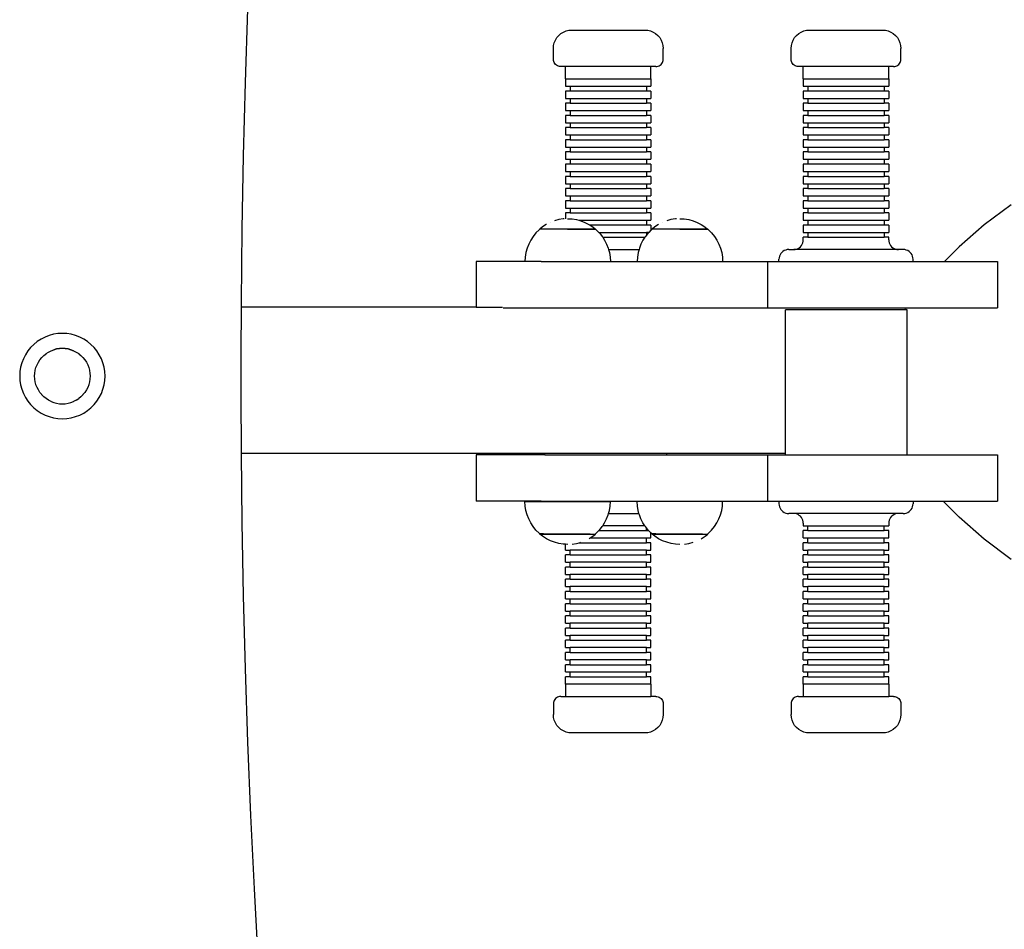
# Model space of a CAD drawing. Units: inches. Extents: x -230 to 221, y -227 to 227.
# Drawn here: x -1 to 39, y -23 to 14 of the extents above; entities that cross this region are included whole.
import ezdxf

# ---------------------------------------------------------------- set-up
doc = ezdxf.new("R2010")
doc.units = ezdxf.units.IN
doc.header["$MEASUREMENT"] = 0

# ---------------------------------------------------------------- blocks, each defined once
blk = doc.blocks.new('0613')
for p, q in [((7.999, 11.816), (8.099, 14.82)), ((20.769, 13.661), (20.845, 13.75)), ((20.845, 13.75), (20.935, 13.827)), ((20.935, 13.827), (21.035, 13.888)), ((21.035, 13.888), (21.144, 13.933)), ((21.144, 13.933), (21.259, 13.961)), ((21.259, 13.961), (21.376, 13.97)), ((21.376, 13.97), (24.374, 13.97)), ((24.374, 13.97), (24.492, 13.961)), ((24.492, 13.961), (24.606, 13.933)), ((24.606, 13.933), (24.715, 13.888)), ((24.715, 13.888), (24.816, 13.827)), ((24.816, 13.827), (24.905, 13.75)), ((24.905, 13.75), (24.982, 13.661)), ((30.516, 13.661), (30.592, 13.75)), ((30.592, 13.75), (30.682, 13.827)), ((30.682, 13.827), (30.782, 13.888)), ((30.782, 13.888), (30.891, 13.933)), ((30.891, 13.933), (31.006, 13.961)), ((31.006, 13.961), (31.123, 13.97)), ((31.123, 13.97), (34.121, 13.97)), ((34.121, 13.97), (34.239, 13.961)), ((34.239, 13.961), (34.353, 13.933)), ((34.353, 13.933), (34.462, 13.888)), ((34.462, 13.888), (34.563, 13.827)), ((34.563, 13.827), (34.652, 13.75)), ((34.652, 13.75), (34.729, 13.661)), ((20.625, 13.22), (20.635, 13.337)), ((20.635, 13.337), (20.662, 13.452)), ((20.662, 13.452), (20.707, 13.56)), ((20.707, 13.56), (20.769, 13.661)), ((24.982, 13.661), (25.044, 13.56)), ((25.044, 13.56), (25.089, 13.452)), ((25.089, 13.452), (25.116, 13.337)), ((25.116, 13.337), (25.125, 13.22)), ((30.372, 13.22), (30.382, 13.337)), ((30.382, 13.337), (30.409, 13.452)), ((30.409, 13.452), (30.454, 13.56)), ((30.454, 13.56), (30.516, 13.661)), ((34.729, 13.661), (34.791, 13.56)), ((34.791, 13.56), (34.836, 13.452)), ((34.836, 13.452), (34.863, 13.337)), ((34.863, 13.337), (34.872, 13.22)), ((20.625, 12.77), (20.625, 13.22)), ((25.125, 12.77), (25.125, 13.22)), ((30.372, 12.77), (30.372, 13.22)), ((34.872, 12.77), (34.872, 13.22)), ((20.629, 12.723), (20.625, 12.77)), ((20.64, 12.677), (20.629, 12.723)), ((20.658, 12.634), (20.64, 12.677)), ((20.683, 12.593), (20.658, 12.634)), ((20.713, 12.558), (20.683, 12.593)), ((20.749, 12.527), (20.713, 12.558)), ((20.789, 12.502), (20.749, 12.527)), ((24.961, 12.502), (25.002, 12.527)), ((25.002, 12.527), (25.037, 12.558)), ((25.037, 12.558), (25.068, 12.593)), ((25.068, 12.593), (25.093, 12.634)), ((25.093, 12.634), (25.111, 12.677)), ((25.111, 12.677), (25.122, 12.723)), ((25.122, 12.723), (25.125, 12.77)), ((30.376, 12.723), (30.372, 12.77)), ((30.387, 12.677), (30.376, 12.723)), ((30.405, 12.634), (30.387, 12.677)), ((30.43, 12.593), (30.405, 12.634)), ((30.46, 12.558), (30.43, 12.593)), ((30.496, 12.527), (30.46, 12.558)), ((30.536, 12.502), (30.496, 12.527)), ((34.708, 12.502), (34.749, 12.527)), ((34.749, 12.527), (34.784, 12.558)), ((34.784, 12.558), (34.815, 12.593)), ((34.815, 12.593), (34.84, 12.634)), ((34.84, 12.634), (34.858, 12.677)), ((34.858, 12.677), (34.869, 12.723)), ((34.869, 12.723), (34.872, 12.77)), ((20.833, 12.484), (20.789, 12.502)), ((20.879, 12.473), (20.833, 12.484)), ((20.926, 12.47), (20.879, 12.473)), ((21.125, 12.47), (20.926, 12.47)), ((21.125, 11.97), (21.125, 12.47)), ((24.625, 12.47), (21.125, 12.47)), ((24.625, 11.97), (24.625, 12.47)), ((24.825, 12.47), (24.625, 12.47)), ((24.825, 12.47), (24.872, 12.473)), ((24.872, 12.473), (24.918, 12.484)), ((24.918, 12.484), (24.961, 12.502)), ((30.58, 12.484), (30.536, 12.502)), ((30.626, 12.473), (30.58, 12.484)), ((30.673, 12.47), (30.626, 12.473)), ((30.872, 12.47), (30.673, 12.47)), ((30.872, 11.97), (30.872, 12.47)), ((34.372, 12.47), (30.872, 12.47)), ((34.372, 11.97), (34.372, 12.47)), ((34.572, 12.47), (34.372, 12.47)), ((34.572, 12.47), (34.619, 12.473)), ((34.619, 12.473), (34.665, 12.484)), ((34.665, 12.484), (34.708, 12.502)), ((7.921, 8.81), (7.999, 11.816)), ((21.125, 11.97), (21.125, 11.67)), ((21.125, 11.97), (24.625, 11.97)), ((24.625, 11.97), (24.625, 11.67)), ((30.872, 11.97), (30.872, 11.67)), ((30.872, 11.97), (34.372, 11.97)), ((34.372, 11.97), (34.372, 11.67)), ((21.125, 11.67), (21.312, 11.67)), ((21.125, 11.47), (21.125, 11.17)), ((21.312, 11.47), (21.125, 11.47)), ((21.312, 11.67), (21.312, 11.47)), ((21.312, 11.67), (24.438, 11.67)), ((24.438, 11.47), (21.312, 11.47)), ((24.438, 11.67), (24.438, 11.47)), ((24.438, 11.67), (24.625, 11.67)), ((24.625, 11.47), (24.438, 11.47)), ((24.625, 11.47), (24.625, 11.17)), ((30.872, 11.67), (31.059, 11.67)), ((30.872, 11.47), (30.872, 11.17)), ((31.059, 11.47), (30.872, 11.47)), ((31.059, 11.67), (31.059, 11.47)), ((31.059, 11.67), (34.185, 11.67)), ((34.185, 11.47), (31.059, 11.47)), ((34.185, 11.67), (34.185, 11.47)), ((34.185, 11.67), (34.372, 11.67)), ((34.372, 11.47), (34.185, 11.47)), ((34.372, 11.47), (34.372, 11.17)), ((21.125, 11.17), (21.312, 11.17)), ((21.125, 10.97), (21.125, 10.67)), ((21.312, 10.97), (21.125, 10.97)), ((21.312, 11.17), (21.312, 10.97)), ((21.312, 11.17), (24.438, 11.17)), ((21.312, 10.97), (24.438, 10.97)), ((24.438, 11.17), (24.438, 10.97)), ((24.438, 11.17), (24.625, 11.17)), ((24.625, 10.97), (24.438, 10.97)), ((24.625, 10.97), (24.625, 10.67)), ((30.872, 11.17), (31.059, 11.17)), ((30.872, 10.97), (30.872, 10.67)), ((31.059, 10.97), (30.872, 10.97)), ((31.059, 11.17), (31.059, 10.97)), ((31.059, 11.17), (34.185, 11.17)), ((31.059, 10.97), (34.185, 10.97)), ((34.185, 11.17), (34.185, 10.97)), ((34.185, 11.17), (34.372, 11.17)), ((34.372, 10.97), (34.185, 10.97)), ((34.372, 10.97), (34.372, 10.67)), ((21.125, 10.67), (21.312, 10.67)), ((21.312, 10.67), (21.312, 10.47)), ((21.312, 10.67), (24.438, 10.67)), ((24.438, 10.67), (24.438, 10.47)), ((24.438, 10.67), (24.625, 10.67)), ((30.872, 10.67), (31.059, 10.67)), ((31.059, 10.67), (31.059, 10.47)), ((31.059, 10.67), (34.185, 10.67)), ((34.185, 10.67), (34.185, 10.47)), ((34.185, 10.67), (34.372, 10.67)), ((21.125, 10.47), (21.125, 10.17)), ((21.312, 10.47), (21.125, 10.47)), ((21.125, 10.17), (21.312, 10.17)), ((21.312, 10.47), (24.438, 10.47)), ((21.312, 10.17), (21.312, 9.97)), ((21.312, 10.17), (24.438, 10.17)), ((24.625, 10.47), (24.438, 10.47)), ((24.438, 10.17), (24.438, 9.97)), ((24.438, 10.17), (24.625, 10.17)), ((24.625, 10.47), (24.625, 10.17)), ((30.872, 10.47), (30.872, 10.17)), ((31.059, 10.47), (30.872, 10.47)), ((30.872, 10.17), (31.059, 10.17)), ((31.059, 10.47), (34.185, 10.47)), ((31.059, 10.17), (31.059, 9.97)), ((31.059, 10.17), (34.185, 10.17)), ((34.372, 10.47), (34.185, 10.47)), ((34.185, 10.17), (34.185, 9.97)), ((34.185, 10.17), (34.372, 10.17)), ((34.372, 10.47), (34.372, 10.17)), ((21.125, 9.97), (21.125, 9.67)), ((21.312, 9.97), (21.125, 9.97)), ((21.312, 9.97), (24.438, 9.97)), ((24.625, 9.97), (24.438, 9.97)), ((24.625, 9.97), (24.625, 9.67)), ((30.872, 9.97), (30.872, 9.67)), ((31.059, 9.97), (30.872, 9.97)), ((31.059, 9.97), (34.185, 9.97)), ((34.372, 9.97), (34.185, 9.97)), ((34.372, 9.97), (34.372, 9.67)), ((21.125, 9.67), (21.312, 9.67)), ((21.125, 9.47), (21.125, 9.17)), ((21.312, 9.47), (21.125, 9.47)), ((21.312, 9.67), (21.312, 9.47)), ((21.312, 9.67), (24.438, 9.67)), ((21.312, 9.47), (24.438, 9.47)), ((24.438, 9.67), (24.438, 9.47)), ((24.438, 9.67), (24.625, 9.67)), ((24.625, 9.47), (24.438, 9.47)), ((24.625, 9.47), (24.625, 9.17)), ((30.872, 9.67), (31.059, 9.67)), ((30.872, 9.47), (30.872, 9.17)), ((31.059, 9.47), (30.872, 9.47)), ((31.059, 9.67), (31.059, 9.47)), ((31.059, 9.67), (34.185, 9.67)), ((31.059, 9.47), (34.185, 9.47)), ((34.185, 9.67), (34.185, 9.47)), ((34.185, 9.67), (34.372, 9.67)), ((34.372, 9.47), (34.185, 9.47)), ((34.372, 9.47), (34.372, 9.17)), ((21.125, 9.17), (21.312, 9.17)), ((21.125, 8.97), (21.125, 8.67)), ((21.312, 8.97), (21.125, 8.97)), ((21.312, 9.17), (21.312, 8.97)), ((21.312, 9.17), (24.438, 9.17)), ((21.312, 8.97), (24.438, 8.97)), ((24.438, 9.17), (24.438, 8.97)), ((24.438, 9.17), (24.625, 9.17)), ((24.625, 8.97), (24.438, 8.97)), ((24.625, 8.97), (24.625, 8.67)), ((30.872, 9.17), (31.059, 9.17)), ((30.872, 8.97), (30.872, 8.67)), ((31.059, 8.97), (30.872, 8.97)), ((31.059, 9.17), (31.059, 8.97)), ((31.059, 9.17), (34.185, 9.17)), ((31.059, 8.97), (34.185, 8.97)), ((34.185, 9.17), (34.185, 8.97)), ((34.185, 9.17), (34.372, 9.17)), ((34.372, 8.97), (34.185, 8.97)), ((34.372, 8.97), (34.372, 8.67)), ((7.865, 5.805), (7.921, 8.81)), ((21.125, 8.67), (21.312, 8.67)), ((21.312, 8.67), (21.312, 8.47)), ((21.312, 8.67), (24.438, 8.67)), ((24.438, 8.67), (24.438, 8.47)), ((24.438, 8.67), (24.625, 8.67)), ((30.872, 8.67), (31.059, 8.67)), ((31.059, 8.67), (31.059, 8.47)), ((31.059, 8.67), (34.185, 8.67)), ((34.185, 8.67), (34.185, 8.47)), ((34.185, 8.67), (34.372, 8.67)), ((21.125, 8.47), (21.125, 8.17)), ((21.312, 8.47), (21.125, 8.47)), ((21.125, 8.17), (21.312, 8.17)), ((24.438, 8.47), (21.312, 8.47)), ((21.312, 8.17), (21.312, 7.97)), ((21.312, 8.17), (24.438, 8.17)), ((24.625, 8.47), (24.438, 8.47)), ((24.438, 8.17), (24.438, 7.97)), ((24.438, 8.17), (24.625, 8.17)), ((24.625, 8.47), (24.625, 8.17)), ((30.872, 8.47), (30.872, 8.17)), ((31.059, 8.47), (30.872, 8.47)), ((30.872, 8.17), (31.059, 8.17)), ((34.185, 8.47), (31.059, 8.47)), ((31.059, 8.17), (31.059, 7.97)), ((31.059, 8.17), (34.185, 8.17)), ((34.372, 8.47), (34.185, 8.47)), ((34.185, 8.17), (34.185, 7.97)), ((34.185, 8.17), (34.372, 8.17)), ((34.372, 8.47), (34.372, 8.17)), ((21.125, 7.97), (21.125, 7.67)), ((21.312, 7.97), (21.125, 7.97)), ((21.312, 7.97), (24.438, 7.97)), ((24.625, 7.97), (24.438, 7.97)), ((24.625, 7.97), (24.625, 7.67)), ((30.872, 7.97), (30.872, 7.67)), ((31.059, 7.97), (30.872, 7.97)), ((31.059, 7.97), (34.185, 7.97)), ((34.372, 7.97), (34.185, 7.97)), ((34.372, 7.97), (34.372, 7.67)), ((21.125, 7.67), (21.312, 7.67)), ((21.125, 7.47), (21.125, 7.17)), ((21.312, 7.47), (21.125, 7.47)), ((21.312, 7.67), (21.312, 7.47)), ((21.312, 7.67), (24.438, 7.67)), ((21.312, 7.47), (24.438, 7.47)), ((24.438, 7.67), (24.438, 7.47)), ((24.438, 7.67), (24.625, 7.67)), ((24.625, 7.47), (24.438, 7.47)), ((24.625, 7.47), (24.625, 7.17)), ((30.872, 7.67), (31.059, 7.67)), ((30.872, 7.47), (30.872, 7.17)), ((31.059, 7.47), (30.872, 7.47)), ((31.059, 7.67), (31.059, 7.47)), ((31.059, 7.67), (34.185, 7.67)), ((31.059, 7.47), (34.185, 7.47)), ((34.185, 7.67), (34.185, 7.47)), ((34.185, 7.67), (34.372, 7.67)), ((34.372, 7.47), (34.185, 7.47)), ((34.372, 7.47), (34.372, 7.17)), ((21.125, 7.17), (21.312, 7.17)), ((21.125, 6.97), (21.125, 6.67)), ((21.312, 6.97), (21.125, 6.97)), ((21.312, 7.17), (21.312, 6.97)), ((21.312, 7.17), (24.438, 7.17)), ((21.312, 6.97), (24.438, 6.97)), ((24.438, 7.17), (24.438, 6.97)), ((24.438, 7.17), (24.625, 7.17)), ((24.625, 6.97), (24.438, 6.97)), ((24.625, 6.97), (24.625, 6.67)), ((30.872, 7.17), (31.059, 7.17)), ((30.872, 6.97), (30.872, 6.67)), ((31.059, 6.97), (30.872, 6.97)), ((31.059, 7.17), (31.059, 6.97)), ((31.059, 7.17), (34.185, 7.17)), ((31.059, 6.97), (34.185, 6.97)), ((34.185, 7.17), (34.185, 6.97)), ((34.185, 7.17), (34.372, 7.17)), ((34.372, 6.97), (34.185, 6.97)), ((34.372, 6.97), (34.372, 6.67)), ((21.125, 6.67), (21.312, 6.67)), ((21.125, 6.47), (21.125, 6.23)), ((21.312, 6.47), (21.125, 6.47)), ((21.312, 6.67), (21.312, 6.47)), ((21.312, 6.67), (24.438, 6.67)), ((21.312, 6.47), (24.438, 6.47)), ((24.438, 6.67), (24.438, 6.47)), ((24.438, 6.67), (24.625, 6.67)), ((24.625, 6.47), (24.438, 6.47)), ((24.625, 6.47), (24.625, 6.17)), ((30.872, 6.67), (31.059, 6.67)), ((30.872, 6.47), (30.872, 6.17)), ((31.059, 6.47), (30.872, 6.47)), ((31.059, 6.67), (31.059, 6.47)), ((31.059, 6.67), (34.185, 6.67)), ((31.059, 6.47), (34.185, 6.47)), ((34.185, 6.67), (34.185, 6.47)), ((34.185, 6.67), (34.372, 6.67)), ((34.372, 6.47), (34.185, 6.47)), ((34.372, 6.47), (34.372, 6.17)), ((39.395, 6.806), (38.294, 5.982)), ((20.498, 6.084), (20.495, 6.082)), ((20.843, 6.196), (20.666, 6.148)), ((21.023, 6.224), (20.843, 6.196)), ((21.07, 6.227), (21.023, 6.224)), ((21.206, 6.234), (21.389, 6.224)), ((21.389, 6.224), (21.57, 6.196)), ((21.57, 6.196), (21.666, 6.17)), ((21.666, 6.17), (21.747, 6.148)), ((21.666, 6.17), (24.438, 6.17)), ((21.747, 6.148), (21.918, 6.082)), ((21.918, 6.082), (22.081, 5.999)), ((24.438, 6.17), (24.438, 5.97)), ((24.438, 6.17), (24.625, 6.17)), ((25.101, 6.084), (25.098, 6.082)), ((25.446, 6.196), (25.269, 6.148)), ((25.626, 6.224), (25.446, 6.196)), ((25.673, 6.227), (25.626, 6.224)), ((25.809, 6.234), (25.992, 6.224)), ((25.992, 6.224), (26.173, 6.196)), ((26.173, 6.196), (26.35, 6.148)), ((26.35, 6.148), (26.521, 6.082)), ((26.521, 6.082), (26.684, 5.999)), ((30.872, 6.17), (31.059, 6.17)), ((31.059, 6.17), (31.059, 5.97)), ((31.059, 6.17), (34.185, 6.17)), ((34.185, 6.17), (34.185, 5.97)), ((34.185, 6.17), (34.372, 6.17)), ((7.832, 2.799), (7.865, 5.805)), ((20.038, 5.778), (19.909, 5.649)), ((20.069, 5.803), (20.038, 5.778)), ((20.178, 5.9), (20.069, 5.811)), ((20.069, 5.811), (20.069, 5.803)), ((22.344, 5.811), (20.069, 5.811)), ((20.331, 5.999), (20.178, 5.9)), ((20.335, 6.001), (20.331, 5.999)), ((20.97, 5.805), (20.857, 5.805)), ((21.087, 5.805), (20.973, 5.805)), ((21.206, 5.805), (21.09, 5.805)), ((21.209, 5.805), (22.344, 5.805)), ((22.081, 5.999), (22.127, 5.97)), ((22.127, 5.97), (22.235, 5.9)), ((24.438, 5.97), (22.127, 5.97)), ((22.235, 5.9), (22.344, 5.811)), ((22.344, 5.811), (22.344, 5.805)), ((22.347, 5.805), (22.344, 5.805)), ((22.347, 5.805), (22.38, 5.778)), ((22.38, 5.778), (22.489, 5.67)), ((22.489, 5.67), (22.51, 5.649)), ((22.489, 5.67), (24.438, 5.67)), ((24.625, 5.97), (24.438, 5.97)), ((24.438, 5.67), (24.438, 5.558)), ((24.533, 5.67), (24.438, 5.67)), ((24.533, 5.67), (24.512, 5.649)), ((24.625, 5.763), (24.533, 5.67)), ((24.625, 5.97), (24.625, 5.763)), ((24.641, 5.778), (24.625, 5.763)), ((24.672, 5.803), (24.641, 5.778)), ((24.781, 5.9), (24.672, 5.811)), ((24.672, 5.811), (24.672, 5.803)), ((26.947, 5.811), (24.672, 5.811)), ((24.934, 5.999), (24.781, 5.9)), ((24.938, 6.001), (24.934, 5.999)), ((25.573, 5.805), (25.46, 5.805)), ((25.69, 5.805), (25.576, 5.805)), ((25.809, 5.805), (25.693, 5.805)), ((25.812, 5.805), (26.947, 5.805)), ((26.684, 5.999), (26.838, 5.9)), ((26.838, 5.9), (26.947, 5.811)), ((26.947, 5.811), (26.947, 5.805)), ((26.95, 5.805), (26.947, 5.805)), ((26.95, 5.805), (26.983, 5.778)), ((26.983, 5.778), (27.113, 5.649)), ((30.872, 5.97), (30.872, 5.67)), ((31.059, 5.97), (30.872, 5.97)), ((30.872, 5.67), (31.059, 5.67)), ((34.185, 5.97), (31.059, 5.97)), ((31.059, 5.67), (31.059, 5.47)), ((31.059, 5.67), (34.185, 5.67)), ((34.372, 5.97), (34.185, 5.97)), ((34.185, 5.67), (34.185, 5.47)), ((34.185, 5.67), (34.372, 5.67)), ((34.372, 5.97), (34.372, 5.67)), ((38.294, 5.982), (37.257, 5.077)), ((19.694, 5.353), (19.61, 5.19)), ((19.793, 5.506), (19.694, 5.353)), ((19.909, 5.649), (19.793, 5.506)), ((22.51, 5.649), (22.625, 5.506)), ((22.625, 5.506), (22.649, 5.47)), ((22.649, 5.47), (22.725, 5.353)), ((22.649, 5.47), (24.373, 5.47)), ((22.725, 5.353), (22.808, 5.19)), ((24.297, 5.353), (24.213, 5.19)), ((24.373, 5.47), (24.297, 5.353)), ((24.396, 5.506), (24.373, 5.47)), ((24.438, 5.558), (24.396, 5.506)), ((24.512, 5.649), (24.438, 5.558)), ((27.113, 5.649), (27.228, 5.506)), ((27.228, 5.506), (27.328, 5.353)), ((27.328, 5.353), (27.411, 5.19)), ((30.853, 5.246), (30.867, 5.307)), ((30.867, 5.307), (30.872, 5.37)), ((30.872, 5.37), (30.872, 5.47)), ((31.059, 5.47), (30.872, 5.47)), ((31.059, 5.47), (34.185, 5.47)), ((34.372, 5.47), (34.185, 5.47)), ((34.372, 5.37), (34.372, 5.47)), ((34.372, 5.37), (34.377, 5.307)), ((34.377, 5.307), (34.392, 5.246)), ((19.545, 5.019), (19.497, 4.842)), ((19.61, 5.19), (19.545, 5.019)), ((22.808, 5.19), (22.873, 5.019)), ((22.873, 5.019), (22.887, 4.97)), ((22.887, 4.97), (22.921, 4.842)), ((22.887, 4.97), (24.135, 4.97)), ((24.135, 4.97), (24.1, 4.842)), ((24.148, 5.019), (24.135, 4.97)), ((24.213, 5.19), (24.148, 5.019)), ((27.411, 5.19), (27.476, 5.019)), ((27.476, 5.019), (27.524, 4.842)), ((29.99, 4.853), (29.949, 4.805)), ((30.037, 4.893), (29.99, 4.853)), ((30.091, 4.926), (30.037, 4.893)), ((30.149, 4.95), (30.091, 4.926)), ((30.21, 4.965), (30.149, 4.95)), ((30.273, 4.97), (30.21, 4.965)), ((30.273, 4.97), (30.472, 4.97)), ((30.472, 4.97), (30.476, 4.97)), ((30.476, 4.97), (30.484, 4.97)), ((30.484, 4.97), (30.534, 4.975)), ((34.761, 4.97), (30.484, 4.97)), ((30.534, 4.975), (30.596, 4.989)), ((30.596, 4.989), (30.654, 5.013)), ((30.654, 5.013), (30.707, 5.046)), ((30.707, 5.046), (30.755, 5.087)), ((30.755, 5.087), (30.796, 5.135)), ((30.796, 5.135), (30.829, 5.188)), ((30.829, 5.188), (30.853, 5.246)), ((34.392, 5.246), (34.416, 5.188)), ((34.416, 5.188), (34.449, 5.135)), ((34.449, 5.135), (34.49, 5.087)), ((34.49, 5.087), (34.537, 5.046)), ((34.537, 5.046), (34.591, 5.013)), ((34.591, 5.013), (34.649, 4.989)), ((34.649, 4.989), (34.71, 4.975)), ((34.71, 4.975), (34.761, 4.97)), ((34.761, 4.97), (34.769, 4.97)), ((34.769, 4.97), (34.773, 4.97)), ((34.972, 4.97), (34.773, 4.97)), ((35.021, 4.966), (34.972, 4.97)), ((35.096, 4.95), (35.034, 4.965)), ((35.154, 4.926), (35.096, 4.95)), ((35.207, 4.893), (35.154, 4.926)), ((35.255, 4.853), (35.207, 4.893)), ((35.296, 4.805), (35.255, 4.853)), ((37.257, 5.077), (36.664, 4.474)), ((17.463, 4.474), (17.463, 2.603)), ((20.125, 4.474), (17.463, 4.474)), ((19.469, 4.661), (19.459, 4.478)), ((20.125, 4.478), (19.459, 4.478)), ((19.497, 4.842), (19.469, 4.661)), ((20.125, 4.474), (20.125, 4.478)), ((20.125, 4.478), (22.959, 4.478)), ((20.125, 4.474), (25.625, 4.474)), ((22.921, 4.842), (22.95, 4.661)), ((22.95, 4.661), (22.959, 4.478)), ((24.072, 4.661), (24.062, 4.478)), ((24.062, 4.478), (25.625, 4.478)), ((24.1, 4.842), (24.072, 4.661)), ((25.625, 4.474), (25.625, 4.478)), ((25.625, 4.478), (27.562, 4.478)), ((25.625, 4.474), (29.407, 4.474)), ((27.524, 4.842), (27.553, 4.661)), ((27.553, 4.661), (27.562, 4.478)), ((29.407, 4.474), (29.407, 2.574)), ((29.407, 4.474), (29.872, 4.474)), ((29.877, 4.632), (29.872, 4.57)), ((29.872, 4.474), (29.872, 4.57)), ((29.872, 4.474), (35.372, 4.474)), ((29.892, 4.693), (29.877, 4.632)), ((29.916, 4.751), (29.892, 4.693)), ((29.949, 4.805), (29.916, 4.751)), ((35.329, 4.751), (35.296, 4.805)), ((35.353, 4.693), (35.329, 4.751)), ((35.367, 4.632), (35.353, 4.693)), ((35.372, 4.57), (35.367, 4.632)), ((35.372, 4.474), (35.372, 4.57)), ((35.372, 4.474), (36.664, 4.474)), ((36.664, 4.474), (38.832, 4.474)), ((38.832, 4.474), (38.832, 2.574)), ((7.824, 0.735), (7.831, 2.603)), ((7.831, 2.603), (7.832, 2.799)), ((17.463, 2.603), (7.831, 2.603)), ((17.463, 2.603), (18.542, 2.603)), ((18.567, 2.574), (29.407, 2.574)), ((29.407, 2.574), (35.079, 2.574)), ((30.136, -3.397), (30.136, 2.495)), ((35.031, 2.495), (30.136, 2.495)), ((35.058, 2.541), (35.031, 2.495)), ((35.136, 2.495), (35.031, 2.495)), ((35.079, 2.574), (35.058, 2.541)), ((35.079, 2.574), (38.832, 2.574)), ((35.136, -3.454), (35.136, 2.495)), ((-0.385, 1.297), (-0.539, 1.197)), ((-0.222, 1.38), (-0.385, 1.297)), ((-0.051, 1.445), (-0.222, 1.38)), ((0.126, 1.493), (-0.051, 1.445)), ((0.307, 1.522), (0.126, 1.493)), ((0.49, 1.531), (0.307, 1.522)), ((0.672, 1.522), (0.49, 1.531)), ((0.853, 1.493), (0.672, 1.522)), ((1.03, 1.445), (0.853, 1.493)), ((1.201, 1.38), (1.03, 1.445)), ((1.365, 1.297), (1.201, 1.38)), ((1.518, 1.197), (1.365, 1.297)), ((-0.926, 0.81), (-1.026, 0.656)), ((-0.811, 0.952), (-0.926, 0.81)), ((-0.681, 1.082), (-0.811, 0.952)), ((-0.539, 1.197), (-0.681, 1.082)), ((-0.079, 0.766), (0.027, 0.818)), ((0.027, 0.82), (0.138, 0.863)), ((0.027, 0.818), (0.138, 0.86)), ((0.027, 0.818), (0.027, 0.82)), ((0.138, 0.863), (0.253, 0.894)), ((0.253, 0.891), (0.138, 0.86)), ((0.253, 0.894), (0.371, 0.912)), ((0.371, 0.91), (0.253, 0.891)), ((0.371, 0.912), (0.49, 0.919)), ((0.49, 0.916), (0.371, 0.91)), ((0.49, 0.919), (0.608, 0.912)), ((0.608, 0.91), (0.49, 0.916)), ((0.608, 0.912), (0.726, 0.894)), ((0.726, 0.891), (0.608, 0.91)), ((0.726, 0.894), (0.841, 0.863)), ((0.841, 0.86), (0.726, 0.891)), ((0.841, 0.863), (0.952, 0.82)), ((0.952, 0.818), (0.841, 0.86)), ((0.952, 0.82), (0.952, 0.818)), ((0.952, 0.818), (1.058, 0.766)), ((1.661, 1.082), (1.518, 1.197)), ((1.79, 0.952), (1.661, 1.082)), ((1.905, 0.81), (1.79, 0.952)), ((2.005, 0.656), (1.905, 0.81)), ((-1.109, 0.493), (-1.175, 0.322)), ((-1.026, 0.656), (-1.109, 0.493)), ((-0.496, 0.35), (-0.431, 0.447)), ((-0.431, 0.45), (-0.356, 0.539)), ((-0.431, 0.447), (-0.431, 0.45)), ((-0.356, 0.542), (-0.272, 0.624)), ((-0.356, 0.539), (-0.356, 0.542)), ((-0.272, 0.626), (-0.179, 0.699)), ((-0.272, 0.624), (-0.272, 0.626)), ((-0.179, 0.701), (-0.079, 0.763)), ((-0.179, 0.699), (-0.179, 0.701)), ((-0.079, 0.763), (-0.079, 0.766)), ((1.058, 0.766), (1.058, 0.763)), ((1.058, 0.763), (1.158, 0.701)), ((1.158, 0.701), (1.158, 0.699)), ((1.158, 0.699), (1.251, 0.626)), ((1.251, 0.626), (1.251, 0.624)), ((1.251, 0.624), (1.335, 0.542)), ((1.335, 0.542), (1.335, 0.539)), ((1.335, 0.539), (1.41, 0.45)), ((1.41, 0.45), (1.41, 0.447)), ((1.41, 0.447), (1.475, 0.35)), ((2.088, 0.493), (2.005, 0.656)), ((2.154, 0.322), (2.088, 0.493)), ((7.821, -0.207), (7.824, 0.735)), ((7.824, -1.15), (7.824, 0.735)), ((-1.222, 0.145), (-1.251, -0.036)), ((-1.175, 0.322), (-1.222, 0.145)), ((-0.642, -0.1), (-0.623, 0.015)), ((-0.623, 0.018), (-0.592, 0.13)), ((-0.623, 0.015), (-0.623, 0.018)), ((-0.592, 0.133), (-0.55, 0.241)), ((-0.592, 0.13), (-0.592, 0.133)), ((-0.55, 0.244), (-0.496, 0.347)), ((-0.55, 0.241), (-0.55, 0.244)), ((-0.496, 0.347), (-0.496, 0.35)), ((1.475, 0.35), (1.475, 0.347)), ((1.475, 0.347), (1.529, 0.244)), ((1.529, 0.244), (1.529, 0.241)), ((1.529, 0.241), (1.571, 0.133)), ((1.571, 0.133), (1.571, 0.13)), ((1.571, 0.13), (1.602, 0.018)), ((1.602, 0.018), (1.602, 0.015)), ((1.602, 0.015), (1.621, -0.1)), ((2.201, 0.145), (2.154, 0.322)), ((2.23, -0.036), (2.201, 0.145)), ((-1.251, -0.036), (-1.26, -0.219)), ((-1.26, -0.219), (-1.251, -0.402)), ((-1.251, -0.402), (-1.222, -0.583)), ((-0.648, -0.219), (-0.642, -0.103)), ((-0.648, -0.222), (-0.648, -0.219)), ((-0.642, -0.338), (-0.648, -0.222)), ((-0.642, -0.103), (-0.642, -0.1)), ((-0.642, -0.341), (-0.642, -0.338)), ((-0.623, -0.455), (-0.642, -0.341)), ((1.621, -0.341), (1.602, -0.455)), ((1.621, -0.1), (1.621, -0.103)), ((1.621, -0.103), (1.627, -0.219)), ((1.627, -0.222), (1.621, -0.338)), ((1.621, -0.338), (1.621, -0.341)), ((1.627, -0.219), (1.627, -0.222)), ((2.201, -0.583), (2.23, -0.402)), ((2.24, -0.219), (2.23, -0.036)), ((2.23, -0.402), (2.24, -0.219)), ((7.824, -1.15), (7.821, -0.207)), ((-1.222, -0.583), (-1.175, -0.76)), ((-1.175, -0.76), (-1.109, -0.931)), ((-0.623, -0.458), (-0.623, -0.455)), ((-0.592, -0.57), (-0.623, -0.458)), ((-0.592, -0.573), (-0.592, -0.57)), ((-0.55, -0.682), (-0.592, -0.573)), ((-0.55, -0.684), (-0.55, -0.682)), ((-0.496, -0.788), (-0.55, -0.684)), ((-0.496, -0.79), (-0.496, -0.788)), ((-0.431, -0.887), (-0.496, -0.79)), ((1.475, -0.79), (1.41, -0.887)), ((1.529, -0.684), (1.475, -0.788)), ((1.475, -0.788), (1.475, -0.79)), ((1.571, -0.573), (1.529, -0.682)), ((1.529, -0.682), (1.529, -0.684)), ((1.602, -0.458), (1.571, -0.57)), ((1.571, -0.57), (1.571, -0.573)), ((1.602, -0.455), (1.602, -0.458)), ((2.088, -0.931), (2.154, -0.76)), ((2.154, -0.76), (2.201, -0.583)), ((-1.109, -0.931), (-1.026, -1.094)), ((-1.026, -1.094), (-0.926, -1.247)), ((-0.431, -0.89), (-0.431, -0.887)), ((-0.356, -0.98), (-0.431, -0.89)), ((-0.356, -0.983), (-0.356, -0.98)), ((-0.272, -1.064), (-0.356, -0.983)), ((-0.272, -1.067), (-0.272, -1.064)), ((-0.179, -1.139), (-0.272, -1.067)), ((-0.179, -1.142), (-0.179, -1.139)), ((-0.079, -1.204), (-0.179, -1.142)), ((-0.079, -1.207), (-0.079, -1.204)), ((0.027, -1.258), (-0.079, -1.207)), ((1.057, -1.205), (0.952, -1.258)), ((1.057, -1.205), (1.158, -1.142)), ((1.251, -1.067), (1.158, -1.139)), ((1.158, -1.139), (1.158, -1.142)), ((1.335, -0.983), (1.251, -1.064)), ((1.251, -1.064), (1.251, -1.067)), ((1.41, -0.89), (1.335, -0.98)), ((1.335, -0.98), (1.335, -0.983)), ((1.41, -0.887), (1.41, -0.89)), ((1.905, -1.247), (2.005, -1.094)), ((2.005, -1.094), (2.088, -0.931)), ((7.832, -3.213), (7.824, -1.15)), ((-0.926, -1.247), (-0.811, -1.39)), ((-0.811, -1.39), (-0.681, -1.519)), ((-0.681, -1.519), (-0.539, -1.635)), ((0.027, -1.258), (0.027, -1.261)), ((0.027, -1.261), (0.138, -1.303)), ((0.138, -1.303), (0.253, -1.334)), ((0.253, -1.334), (0.371, -1.353)), ((0.371, -1.353), (0.49, -1.359)), ((0.49, -1.359), (0.608, -1.353)), ((0.608, -1.353), (0.726, -1.334)), ((0.726, -1.334), (0.841, -1.303)), ((0.841, -1.303), (0.952, -1.261)), ((0.952, -1.261), (0.952, -1.258)), ((1.518, -1.635), (1.661, -1.519)), ((1.661, -1.519), (1.79, -1.39)), ((1.79, -1.39), (1.905, -1.247)), ((-0.539, -1.635), (-0.385, -1.734)), ((-0.385, -1.734), (-0.222, -1.818)), ((-0.222, -1.818), (-0.051, -1.883)), ((-0.051, -1.883), (0.126, -1.931)), ((0.126, -1.931), (0.307, -1.959)), ((0.307, -1.959), (0.49, -1.969)), ((0.49, -1.969), (0.672, -1.959)), ((0.672, -1.959), (0.853, -1.931)), ((0.853, -1.931), (1.03, -1.883)), ((1.03, -1.883), (1.201, -1.818)), ((1.201, -1.818), (1.365, -1.734)), ((1.365, -1.734), (1.518, -1.635)), ((7.834, -3.397), (7.832, -3.213)), ((20.276, -3.397), (7.834, -3.397)), ((7.865, -6.219), (7.834, -3.397)), ((17.463, -3.454), (17.463, -5.354)), ((20.276, -3.454), (17.463, -3.454)), ((20.276, -3.454), (20.276, -3.397)), ((25.276, -3.397), (20.276, -3.397)), ((20.276, -3.454), (25.276, -3.454)), ((25.276, -3.454), (25.276, -3.397)), ((30.136, -3.397), (25.276, -3.397)), ((25.276, -3.454), (29.407, -3.454)), ((29.407, -3.454), (29.407, -5.354)), ((29.407, -3.454), (30.136, -3.454)), ((30.136, -3.454), (30.136, -3.397)), ((30.136, -3.454), (35.136, -3.454)), ((35.136, -3.454), (38.832, -3.454)), ((38.832, -3.454), (38.832, -5.354)), ((20.125, -5.354), (17.463, -5.354)), ((19.469, -5.548), (19.459, -5.365)), ((19.459, -5.365), (20.125, -5.365)), ((19.497, -5.729), (19.469, -5.548)), ((20.125, -5.354), (20.125, -5.365)), ((20.125, -5.354), (25.625, -5.354)), ((20.125, -5.365), (22.959, -5.365)), ((22.921, -5.729), (22.95, -5.548)), ((22.95, -5.548), (22.959, -5.365)), ((24.072, -5.548), (24.062, -5.365)), ((25.625, -5.365), (24.062, -5.365)), ((24.1, -5.729), (24.072, -5.548)), ((25.625, -5.354), (25.625, -5.365)), ((25.625, -5.354), (29.407, -5.354)), ((27.562, -5.365), (25.625, -5.365)), ((27.524, -5.729), (27.553, -5.548)), ((27.553, -5.548), (27.562, -5.365)), ((29.407, -5.354), (29.872, -5.354)), ((29.872, -5.354), (29.872, -5.454)), ((29.872, -5.354), (35.372, -5.354)), ((29.872, -5.454), (29.877, -5.517)), ((29.877, -5.517), (29.892, -5.578)), ((29.892, -5.578), (29.916, -5.636)), ((29.916, -5.636), (29.949, -5.689)), ((35.296, -5.689), (35.329, -5.636)), ((35.329, -5.636), (35.353, -5.578)), ((35.353, -5.578), (35.367, -5.517)), ((35.367, -5.517), (35.372, -5.454)), ((35.372, -5.354), (35.372, -5.454)), ((35.372, -5.354), (36.613, -5.354)), ((37.257, -6.009), (36.613, -5.354)), ((36.613, -5.354), (38.832, -5.354)), ((19.545, -5.906), (19.497, -5.729)), ((19.61, -6.077), (19.545, -5.906)), ((22.808, -6.077), (22.873, -5.906)), ((22.873, -5.906), (22.887, -5.854)), ((22.887, -5.854), (22.921, -5.729)), ((22.887, -5.854), (24.134, -5.854)), ((24.134, -5.854), (24.1, -5.729)), ((24.148, -5.906), (24.134, -5.854)), ((24.213, -6.077), (24.148, -5.906)), ((27.411, -6.077), (27.476, -5.906)), ((27.476, -5.906), (27.524, -5.729)), ((29.949, -5.689), (29.99, -5.737)), ((29.99, -5.737), (30.037, -5.778)), ((30.037, -5.778), (30.091, -5.811)), ((30.091, -5.811), (30.149, -5.835)), ((30.149, -5.835), (30.21, -5.849)), ((30.21, -5.849), (30.273, -5.854)), ((30.484, -5.854), (30.273, -5.854)), ((30.534, -5.859), (30.484, -5.854)), ((34.761, -5.854), (30.484, -5.854)), ((30.596, -5.874), (30.534, -5.859)), ((30.654, -5.898), (30.596, -5.874)), ((30.707, -5.931), (30.654, -5.898)), ((30.755, -5.971), (30.707, -5.931)), ((30.796, -6.019), (30.755, -5.971)), ((30.829, -6.073), (30.796, -6.019)), ((34.449, -6.019), (34.416, -6.073)), ((34.49, -5.971), (34.449, -6.019)), ((34.537, -5.931), (34.49, -5.971)), ((34.591, -5.898), (34.537, -5.931)), ((34.649, -5.874), (34.591, -5.898)), ((34.71, -5.859), (34.649, -5.874)), ((34.761, -5.854), (34.71, -5.859)), ((34.972, -5.854), (34.761, -5.854)), ((34.972, -5.854), (35.034, -5.849)), ((35.034, -5.849), (35.096, -5.835)), ((35.096, -5.835), (35.154, -5.811)), ((35.154, -5.811), (35.207, -5.778)), ((35.207, -5.778), (35.255, -5.737)), ((35.255, -5.737), (35.296, -5.689)), ((38.294, -6.914), (37.257, -6.009)), ((7.921, -9.225), (7.865, -6.219)), ((19.694, -6.24), (19.61, -6.077)), ((19.793, -6.394), (19.694, -6.24)), ((19.909, -6.536), (19.793, -6.394)), ((22.51, -6.536), (22.625, -6.394)), ((22.625, -6.394), (22.651, -6.354)), ((22.651, -6.354), (22.725, -6.24)), ((24.371, -6.354), (22.651, -6.354)), ((22.725, -6.24), (22.808, -6.077)), ((24.297, -6.24), (24.213, -6.077)), ((24.371, -6.354), (24.297, -6.24)), ((24.396, -6.394), (24.371, -6.354)), ((24.438, -6.446), (24.396, -6.394)), ((24.438, -6.554), (24.438, -6.446)), ((24.512, -6.536), (24.438, -6.446)), ((27.113, -6.536), (27.228, -6.394)), ((27.228, -6.394), (27.328, -6.24)), ((27.328, -6.24), (27.411, -6.077)), ((30.853, -6.131), (30.829, -6.073)), ((30.867, -6.192), (30.853, -6.131)), ((30.872, -6.254), (30.867, -6.192)), ((30.872, -6.254), (30.872, -6.354)), ((30.872, -6.354), (31.059, -6.354)), ((31.059, -6.554), (31.059, -6.354)), ((31.059, -6.354), (34.185, -6.354)), ((34.185, -6.554), (34.185, -6.354)), ((34.185, -6.354), (34.372, -6.354)), ((34.377, -6.192), (34.372, -6.254)), ((34.372, -6.254), (34.372, -6.354)), ((34.392, -6.131), (34.377, -6.192)), ((34.416, -6.073), (34.392, -6.131)), ((20.038, -6.666), (19.909, -6.536)), ((20.072, -6.693), (20.038, -6.666)), ((20.072, -6.693), (20.074, -6.693)), ((20.074, -6.699), (20.074, -6.693)), ((20.224, -6.693), (20.074, -6.693)), ((20.183, -6.787), (20.074, -6.699)), ((20.074, -6.699), (22.349, -6.699)), ((20.337, -6.887), (20.183, -6.787)), ((20.227, -6.693), (20.289, -6.693)), ((20.292, -6.693), (20.364, -6.693)), ((20.367, -6.693), (20.448, -6.693)), ((20.451, -6.693), (20.541, -6.693)), ((20.543, -6.693), (20.64, -6.693)), ((20.643, -6.693), (20.746, -6.693)), ((20.749, -6.693), (20.858, -6.693)), ((20.86, -6.693), (20.973, -6.693)), ((20.975, -6.693), (21.09, -6.693)), ((21.093, -6.693), (21.209, -6.693)), ((21.212, -6.693), (21.328, -6.693)), ((21.331, -6.692), (21.446, -6.692)), ((21.448, -6.692), (21.561, -6.692)), ((21.563, -6.692), (21.672, -6.693)), ((21.675, -6.693), (21.778, -6.693)), ((21.781, -6.693), (21.878, -6.693)), ((21.881, -6.693), (21.97, -6.693)), ((21.973, -6.693), (22.054, -6.693)), ((22.057, -6.693), (22.129, -6.693)), ((22.087, -6.887), (22.137, -6.854)), ((22.137, -6.854), (22.241, -6.787)), ((22.137, -6.854), (24.438, -6.854)), ((22.241, -6.787), (22.349, -6.699)), ((22.349, -6.691), (22.38, -6.666)), ((22.349, -6.699), (22.349, -6.691)), ((22.38, -6.666), (22.492, -6.554)), ((22.492, -6.554), (22.51, -6.536)), ((22.492, -6.554), (24.438, -6.554)), ((24.438, -6.554), (24.53, -6.554)), ((24.438, -7.054), (24.438, -6.854)), ((24.438, -6.854), (24.625, -6.854)), ((24.53, -6.554), (24.512, -6.536)), ((24.625, -6.65), (24.53, -6.554)), ((24.625, -6.854), (24.625, -6.65)), ((24.641, -6.666), (24.625, -6.65)), ((24.675, -6.693), (24.641, -6.666)), ((24.675, -6.693), (24.677, -6.693)), ((24.677, -6.699), (24.677, -6.693)), ((24.827, -6.693), (24.677, -6.693)), ((24.786, -6.787), (24.677, -6.699)), ((24.677, -6.699), (26.952, -6.699)), ((24.94, -6.887), (24.786, -6.787)), ((24.83, -6.693), (24.892, -6.693)), ((24.895, -6.693), (24.967, -6.693)), ((24.97, -6.693), (25.051, -6.693)), ((25.054, -6.693), (25.144, -6.693)), ((25.146, -6.693), (25.243, -6.693)), ((25.246, -6.693), (25.349, -6.693)), ((25.352, -6.693), (25.461, -6.693)), ((25.463, -6.693), (25.576, -6.693)), ((25.578, -6.693), (25.693, -6.693)), ((25.696, -6.693), (25.812, -6.693)), ((25.815, -6.693), (25.931, -6.693)), ((25.934, -6.692), (26.049, -6.692)), ((26.051, -6.692), (26.164, -6.692)), ((26.166, -6.692), (26.275, -6.693)), ((26.278, -6.693), (26.381, -6.693)), ((26.384, -6.693), (26.481, -6.693)), ((26.484, -6.693), (26.573, -6.693)), ((26.576, -6.693), (26.657, -6.693)), ((26.66, -6.693), (26.732, -6.693)), ((26.69, -6.887), (26.844, -6.787)), ((26.844, -6.787), (26.952, -6.699)), ((26.952, -6.691), (26.983, -6.666)), ((26.952, -6.699), (26.952, -6.691)), ((26.983, -6.666), (27.113, -6.536)), ((30.872, -6.854), (30.872, -6.554)), ((31.059, -6.554), (30.872, -6.554)), ((30.872, -6.854), (31.059, -6.854)), ((31.059, -6.554), (34.185, -6.554)), ((31.059, -7.054), (31.059, -6.854)), ((31.059, -6.854), (34.185, -6.854)), ((34.372, -6.554), (34.185, -6.554)), ((34.185, -7.054), (34.185, -6.854)), ((34.185, -6.854), (34.372, -6.854)), ((34.372, -6.854), (34.372, -6.554)), ((20.5, -6.97), (20.337, -6.887)), ((20.671, -7.036), (20.5, -6.97)), ((20.848, -7.083), (20.671, -7.036)), ((21.029, -7.112), (20.848, -7.083)), ((21.125, -7.117), (21.029, -7.112)), ((21.125, -7.117), (21.125, -7.112)), ((21.125, -7.354), (21.125, -7.117)), ((21.212, -7.121), (21.125, -7.117)), ((21.395, -7.112), (21.568, -7.084)), ((21.576, -7.083), (21.683, -7.054)), ((21.683, -7.054), (21.75, -7.036)), ((21.683, -7.054), (24.438, -7.054)), ((24.625, -7.054), (24.438, -7.054)), ((24.625, -7.354), (24.625, -7.054)), ((25.103, -6.97), (24.94, -6.887)), ((25.274, -7.036), (25.103, -6.97)), ((25.451, -7.083), (25.274, -7.036)), ((25.632, -7.112), (25.451, -7.083)), ((25.815, -7.121), (25.632, -7.112)), ((25.998, -7.112), (26.171, -7.084)), ((26.179, -7.083), (26.353, -7.036)), ((30.872, -7.354), (30.872, -7.054)), ((31.059, -7.054), (30.872, -7.054)), ((31.059, -7.054), (34.185, -7.054)), ((34.372, -7.054), (34.185, -7.054)), ((34.372, -7.354), (34.372, -7.054)), ((39.395, -7.738), (38.294, -6.914)), ((21.125, -7.354), (21.312, -7.354)), ((21.125, -7.854), (21.125, -7.554)), ((21.312, -7.554), (21.125, -7.554)), ((21.312, -7.554), (21.312, -7.354)), ((24.438, -7.354), (21.312, -7.354)), ((21.312, -7.554), (24.438, -7.554)), ((24.438, -7.554), (24.438, -7.354)), ((24.438, -7.354), (24.625, -7.354)), ((24.625, -7.554), (24.438, -7.554)), ((24.625, -7.854), (24.625, -7.554)), ((30.872, -7.354), (31.059, -7.354)), ((30.872, -7.854), (30.872, -7.554)), ((31.059, -7.554), (30.872, -7.554)), ((31.059, -7.554), (31.059, -7.354)), ((34.185, -7.354), (31.059, -7.354)), ((31.059, -7.554), (34.185, -7.554)), ((34.185, -7.554), (34.185, -7.354)), ((34.185, -7.354), (34.372, -7.354)), ((34.372, -7.554), (34.185, -7.554)), ((34.372, -7.854), (34.372, -7.554)), ((21.125, -7.854), (21.312, -7.854)), ((21.125, -8.354), (21.125, -8.054)), ((21.312, -8.054), (21.125, -8.054)), ((21.312, -8.054), (21.312, -7.854)), ((24.438, -7.854), (21.312, -7.854)), ((21.312, -8.054), (24.438, -8.054)), ((24.438, -8.054), (24.438, -7.854)), ((24.438, -7.854), (24.625, -7.854)), ((24.625, -8.054), (24.438, -8.054)), ((24.625, -8.354), (24.625, -8.054)), ((30.872, -7.854), (31.059, -7.854)), ((30.872, -8.354), (30.872, -8.054)), ((31.059, -8.054), (30.872, -8.054)), ((31.059, -8.054), (31.059, -7.854)), ((34.185, -7.854), (31.059, -7.854)), ((31.059, -8.054), (34.185, -8.054)), ((34.185, -8.054), (34.185, -7.854)), ((34.185, -7.854), (34.372, -7.854)), ((34.372, -8.054), (34.185, -8.054)), ((34.372, -8.354), (34.372, -8.054)), ((21.125, -8.354), (21.312, -8.354)), ((21.312, -8.554), (21.312, -8.354)), ((24.438, -8.354), (21.312, -8.354)), ((24.438, -8.554), (24.438, -8.354)), ((24.438, -8.354), (24.625, -8.354)), ((30.872, -8.354), (31.059, -8.354)), ((31.059, -8.554), (31.059, -8.354)), ((34.185, -8.354), (31.059, -8.354)), ((34.185, -8.554), (34.185, -8.354)), ((34.185, -8.354), (34.372, -8.354)), ((21.125, -8.854), (21.125, -8.554)), ((21.312, -8.554), (21.125, -8.554)), ((21.125, -8.854), (21.312, -8.854)), ((21.312, -8.554), (24.438, -8.554)), ((21.312, -9.054), (21.312, -8.854)), ((24.438, -8.854), (21.312, -8.854)), ((24.625, -8.554), (24.438, -8.554)), ((24.438, -9.054), (24.438, -8.854)), ((24.438, -8.854), (24.625, -8.854)), ((24.625, -8.854), (24.625, -8.554)), ((30.872, -8.854), (30.872, -8.554)), ((31.059, -8.554), (30.872, -8.554)), ((30.872, -8.854), (31.059, -8.854)), ((31.059, -8.554), (34.185, -8.554)), ((31.059, -9.054), (31.059, -8.854)), ((34.185, -8.854), (31.059, -8.854)), ((34.372, -8.554), (34.185, -8.554)), ((34.185, -9.054), (34.185, -8.854)), ((34.185, -8.854), (34.372, -8.854)), ((34.372, -8.854), (34.372, -8.554)), ((7.999, -12.23), (7.921, -9.225)), ((21.125, -9.354), (21.125, -9.054)), ((21.312, -9.054), (21.125, -9.054)), ((21.312, -9.054), (24.438, -9.054)), ((24.625, -9.054), (24.438, -9.054)), ((24.625, -9.354), (24.625, -9.054)), ((30.872, -9.354), (30.872, -9.054)), ((31.059, -9.054), (30.872, -9.054)), ((31.059, -9.054), (34.185, -9.054)), ((34.372, -9.054), (34.185, -9.054)), ((34.372, -9.354), (34.372, -9.054)), ((21.125, -9.354), (21.312, -9.354)), ((21.125, -9.854), (21.125, -9.554)), ((21.312, -9.554), (21.125, -9.554)), ((21.312, -9.554), (21.312, -9.354)), ((21.312, -9.354), (24.438, -9.354)), ((21.312, -9.554), (24.438, -9.554)), ((24.438, -9.554), (24.438, -9.354)), ((24.438, -9.354), (24.625, -9.354)), ((24.625, -9.554), (24.438, -9.554)), ((24.625, -9.854), (24.625, -9.554)), ((30.872, -9.354), (31.059, -9.354)), ((30.872, -9.854), (30.872, -9.554)), ((31.059, -9.554), (30.872, -9.554)), ((31.059, -9.554), (31.059, -9.354)), ((31.059, -9.354), (34.185, -9.354)), ((31.059, -9.554), (34.185, -9.554)), ((34.185, -9.554), (34.185, -9.354)), ((34.185, -9.354), (34.372, -9.354)), ((34.372, -9.554), (34.185, -9.554)), ((34.372, -9.854), (34.372, -9.554)), ((21.125, -9.854), (21.312, -9.854)), ((21.125, -10.354), (21.125, -10.054)), ((21.312, -10.054), (21.125, -10.054)), ((21.312, -10.054), (21.312, -9.854)), ((24.438, -9.854), (21.312, -9.854)), ((21.312, -10.054), (24.438, -10.054)), ((24.438, -10.054), (24.438, -9.854)), ((24.438, -9.854), (24.625, -9.854)), ((24.625, -10.054), (24.438, -10.054)), ((24.625, -10.354), (24.625, -10.054)), ((30.872, -9.854), (31.059, -9.854)), ((30.872, -10.354), (30.872, -10.054)), ((31.059, -10.054), (30.872, -10.054)), ((31.059, -10.054), (31.059, -9.854)), ((34.185, -9.854), (31.059, -9.854)), ((31.059, -10.054), (34.185, -10.054)), ((34.185, -10.054), (34.185, -9.854)), ((34.185, -9.854), (34.372, -9.854)), ((34.372, -10.054), (34.185, -10.054)), ((34.372, -10.354), (34.372, -10.054)), ((21.125, -10.354), (21.312, -10.354)), ((21.312, -10.554), (21.312, -10.354)), ((24.438, -10.354), (21.312, -10.354)), ((24.438, -10.554), (24.438, -10.354)), ((24.438, -10.354), (24.625, -10.354)), ((30.872, -10.354), (31.059, -10.354)), ((31.059, -10.554), (31.059, -10.354)), ((34.185, -10.354), (31.059, -10.354)), ((34.185, -10.554), (34.185, -10.354)), ((34.185, -10.354), (34.372, -10.354)), ((21.125, -10.854), (21.125, -10.554)), ((21.312, -10.554), (21.125, -10.554)), ((21.125, -10.854), (21.312, -10.854)), ((21.312, -10.554), (24.438, -10.554)), ((21.312, -11.054), (21.312, -10.854)), ((24.438, -10.854), (21.312, -10.854)), ((24.625, -10.554), (24.438, -10.554)), ((24.438, -11.054), (24.438, -10.854)), ((24.438, -10.854), (24.625, -10.854)), ((24.625, -10.854), (24.625, -10.554)), ((30.872, -10.854), (30.872, -10.554)), ((31.059, -10.554), (30.872, -10.554)), ((30.872, -10.854), (31.059, -10.854)), ((31.059, -10.554), (34.185, -10.554)), ((31.059, -11.054), (31.059, -10.854)), ((34.185, -10.854), (31.059, -10.854)), ((34.372, -10.554), (34.185, -10.554)), ((34.185, -11.054), (34.185, -10.854)), ((34.185, -10.854), (34.372, -10.854)), ((34.372, -10.854), (34.372, -10.554)), ((21.125, -11.354), (21.125, -11.054)), ((21.312, -11.054), (21.125, -11.054)), ((21.312, -11.054), (24.438, -11.054)), ((24.625, -11.054), (24.438, -11.054)), ((24.625, -11.354), (24.625, -11.054)), ((30.872, -11.354), (30.872, -11.054)), ((31.059, -11.054), (30.872, -11.054)), ((31.059, -11.054), (34.185, -11.054)), ((34.372, -11.054), (34.185, -11.054)), ((34.372, -11.354), (34.372, -11.054)), ((21.125, -11.354), (21.312, -11.354)), ((21.125, -11.854), (21.125, -11.554)), ((21.312, -11.554), (21.125, -11.554)), ((21.312, -11.554), (21.312, -11.354)), ((24.438, -11.354), (21.312, -11.354)), ((21.312, -11.554), (24.438, -11.554)), ((24.438, -11.554), (24.438, -11.354)), ((24.438, -11.354), (24.625, -11.354)), ((24.625, -11.554), (24.438, -11.554)), ((24.625, -11.854), (24.625, -11.554)), ((30.872, -11.354), (31.059, -11.354)), ((30.872, -11.854), (30.872, -11.554)), ((31.059, -11.554), (30.872, -11.554)), ((31.059, -11.554), (31.059, -11.354)), ((34.185, -11.354), (31.059, -11.354)), ((31.059, -11.554), (34.185, -11.554)), ((34.185, -11.554), (34.185, -11.354)), ((34.185, -11.354), (34.372, -11.354)), ((34.372, -11.554), (34.185, -11.554)), ((34.372, -11.854), (34.372, -11.554)), ((21.125, -11.854), (21.312, -11.854)), ((21.125, -12.354), (21.125, -12.054)), ((21.312, -12.054), (21.125, -12.054)), ((21.312, -12.054), (21.312, -11.854)), ((24.438, -11.854), (21.312, -11.854)), ((21.312, -12.054), (24.438, -12.054)), ((24.438, -12.054), (24.438, -11.854)), ((24.438, -11.854), (24.625, -11.854)), ((24.625, -12.054), (24.438, -12.054)), ((24.625, -12.354), (24.625, -12.054)), ((30.872, -11.854), (31.059, -11.854)), ((30.872, -12.354), (30.872, -12.054)), ((31.059, -12.054), (30.872, -12.054)), ((31.059, -12.054), (31.059, -11.854)), ((34.185, -11.854), (31.059, -11.854)), ((31.059, -12.054), (34.185, -12.054)), ((34.185, -12.054), (34.185, -11.854)), ((34.185, -11.854), (34.372, -11.854)), ((34.372, -12.054), (34.185, -12.054)), ((34.372, -12.354), (34.372, -12.054)), ((8.099, -15.235), (7.999, -12.23)), ((21.125, -12.354), (21.312, -12.354)), ((21.312, -12.554), (21.312, -12.354)), ((21.312, -12.354), (24.438, -12.354)), ((24.438, -12.554), (24.438, -12.354)), ((24.438, -12.354), (24.625, -12.354)), ((30.872, -12.354), (31.059, -12.354)), ((31.059, -12.554), (31.059, -12.354)), ((31.059, -12.354), (34.185, -12.354)), ((34.185, -12.554), (34.185, -12.354)), ((34.185, -12.354), (34.372, -12.354)), ((21.125, -12.854), (21.125, -12.554)), ((21.312, -12.554), (21.125, -12.554)), ((21.125, -12.854), (21.125, -13.354)), ((24.625, -12.854), (21.125, -12.854)), ((21.312, -12.554), (24.438, -12.554)), ((24.625, -12.554), (24.438, -12.554)), ((24.625, -12.854), (24.625, -12.554)), ((24.625, -12.854), (24.625, -13.354)), ((30.872, -12.854), (30.872, -12.554)), ((31.059, -12.554), (30.872, -12.554)), ((30.872, -12.854), (30.872, -13.354)), ((34.372, -12.854), (30.872, -12.854)), ((31.059, -12.554), (34.185, -12.554)), ((34.372, -12.554), (34.185, -12.554)), ((34.372, -12.854), (34.372, -12.554)), ((34.372, -12.854), (34.372, -13.354)), ((20.629, -13.607), (20.625, -13.654)), ((20.625, -13.654), (20.625, -14.104)), ((20.64, -13.561), (20.629, -13.607)), ((20.658, -13.518), (20.64, -13.561)), ((20.683, -13.478), (20.658, -13.518)), ((20.713, -13.442), (20.683, -13.478)), ((20.749, -13.411), (20.713, -13.442)), ((20.789, -13.387), (20.749, -13.411)), ((20.833, -13.369), (20.789, -13.387)), ((20.879, -13.358), (20.833, -13.369)), ((20.926, -13.354), (20.879, -13.358)), ((20.926, -13.354), (21.125, -13.354)), ((21.125, -13.354), (24.625, -13.354)), ((24.825, -13.354), (24.625, -13.354)), ((24.825, -13.354), (24.872, -13.358)), ((24.872, -13.358), (24.918, -13.369)), ((24.918, -13.369), (24.961, -13.387)), ((24.961, -13.387), (25.002, -13.411)), ((25.002, -13.411), (25.037, -13.442)), ((25.037, -13.442), (25.068, -13.478)), ((25.068, -13.478), (25.093, -13.518)), ((25.093, -13.518), (25.111, -13.561)), ((25.111, -13.561), (25.122, -13.607)), ((25.122, -13.607), (25.125, -13.654)), ((25.125, -13.654), (25.125, -14.104)), ((30.376, -13.607), (30.372, -13.654)), ((30.372, -13.654), (30.372, -14.104)), ((30.387, -13.561), (30.376, -13.607)), ((30.405, -13.518), (30.387, -13.561)), ((30.43, -13.478), (30.405, -13.518)), ((30.46, -13.442), (30.43, -13.478)), ((30.496, -13.411), (30.46, -13.442)), ((30.536, -13.387), (30.496, -13.411)), ((30.58, -13.369), (30.536, -13.387)), ((30.626, -13.358), (30.58, -13.369)), ((30.673, -13.354), (30.626, -13.358)), ((30.673, -13.354), (30.872, -13.354)), ((30.872, -13.354), (34.372, -13.354)), ((34.572, -13.354), (34.372, -13.354)), ((34.572, -13.354), (34.619, -13.358)), ((34.619, -13.358), (34.665, -13.369)), ((34.665, -13.369), (34.708, -13.387)), ((34.708, -13.387), (34.749, -13.411)), ((34.749, -13.411), (34.784, -13.442)), ((34.784, -13.442), (34.815, -13.478)), ((34.815, -13.478), (34.84, -13.518)), ((34.84, -13.518), (34.858, -13.561)), ((34.858, -13.561), (34.869, -13.607)), ((34.869, -13.607), (34.872, -13.654)), ((34.872, -13.654), (34.872, -14.104)), ((20.635, -14.222), (20.625, -14.104)), ((25.125, -14.104), (25.116, -14.222)), ((30.382, -14.222), (30.372, -14.104)), ((34.872, -14.104), (34.863, -14.222)), ((20.662, -14.336), (20.635, -14.222)), ((20.707, -14.445), (20.662, -14.336)), ((20.769, -14.545), (20.707, -14.445)), ((25.044, -14.445), (24.982, -14.545)), ((25.089, -14.336), (25.044, -14.445)), ((25.116, -14.222), (25.089, -14.336)), ((30.409, -14.336), (30.382, -14.222)), ((30.454, -14.445), (30.409, -14.336)), ((30.516, -14.545), (30.454, -14.445)), ((34.791, -14.445), (34.729, -14.545)), ((34.836, -14.336), (34.791, -14.445)), ((34.863, -14.222), (34.836, -14.336)), ((20.845, -14.635), (20.769, -14.545)), ((20.935, -14.711), (20.845, -14.635)), ((21.035, -14.772), (20.935, -14.711)), ((21.144, -14.817), (21.035, -14.772)), ((21.259, -14.845), (21.144, -14.817)), ((21.376, -14.854), (21.259, -14.845)), ((24.374, -14.854), (21.376, -14.854)), ((24.492, -14.845), (24.374, -14.854)), ((24.606, -14.817), (24.492, -14.845)), ((24.715, -14.772), (24.606, -14.817)), ((24.816, -14.711), (24.715, -14.772)), ((24.905, -14.635), (24.816, -14.711)), ((24.982, -14.545), (24.905, -14.635)), ((30.592, -14.635), (30.516, -14.545)), ((30.682, -14.711), (30.592, -14.635)), ((30.782, -14.772), (30.682, -14.711)), ((30.891, -14.817), (30.782, -14.772)), ((31.006, -14.845), (30.891, -14.817)), ((31.123, -14.854), (31.006, -14.845)), ((34.121, -14.854), (31.123, -14.854)), ((34.239, -14.845), (34.121, -14.854)), ((34.353, -14.817), (34.239, -14.845)), ((34.462, -14.772), (34.353, -14.817)), ((34.563, -14.711), (34.462, -14.772)), ((34.652, -14.635), (34.563, -14.711)), ((34.729, -14.545), (34.652, -14.635)), ((8.221, -18.238), (8.099, -15.235)), ((8.366, -21.241), (8.221, -18.238)), ((8.532, -24.243), (8.366, -21.241))]:
    blk.add_line(p, q)

msp = doc.modelspace()

# ---------------------------------------------------------------- block references
msp.add_blockref('0613', (0, 0))

doc.saveas('drawing.dxf')
